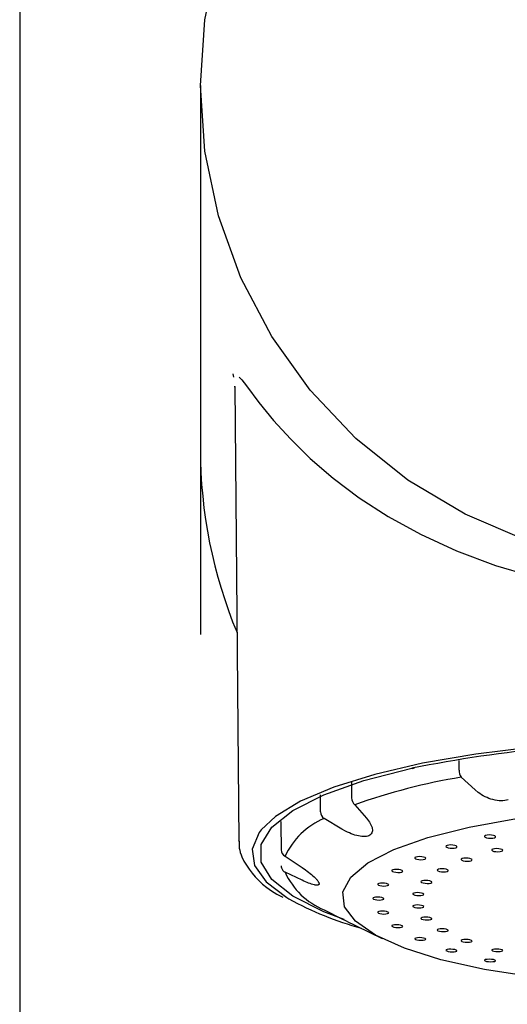
# Model space of a CAD drawing. Extents: x 261 to 2996, y 139 to 4339.
# Drawn here: x 935 to 954, y 1798 to 1837 of the extents above; entities that cross this region are included whole.
import ezdxf

# ---------------------------------------------------------------- set-up
doc = ezdxf.new("R2010")
doc.units = 0
doc.layers.add('鏡台', color=7, linetype='CONTINUOUS')

msp = doc.modelspace()

# ---------------------------------------------------------------- linework, layer by layer
at = {"layer": '鏡台', "color": 6, "linetype": 'CONTINUOUS'}
for p, q in [((935, 1874.2), (935, 1759.5)), ((942.177, 1836.516), (942.705, 1839.016)), ((942, 1833.968), (942.177, 1836.516)), ((942.177, 1831.42), (942, 1833.968)), ((942, 1833.968), (942, 1819.875)), ((942.705, 1828.919), (942.177, 1831.42)), ((943.573, 1826.513), (942.705, 1828.919)), ((944.766, 1824.246), (943.573, 1826.513)), ((946.261, 1822.159), (944.766, 1824.246)), ((943.294, 1822.671), (943.278, 1822.801)), ((943.502, 1822.665), (943.613, 1822.565)), ((943.613, 1822.565), (943.788, 1822.338)), ((943.347, 1822.226), (943.336, 1822.324)), ((943.337, 1822.3), (943.496, 1804.693)), ((943.788, 1822.338), (944.265, 1821.683)), ((948.031, 1820.293), (946.261, 1822.159)), ((944.265, 1821.683), (944.829, 1820.99)), ((944.829, 1820.99), (945.487, 1820.276)), ((945.487, 1820.276), (946.26, 1819.52)), ((950.043, 1818.681), (948.031, 1820.293)), ((942, 1819.693), (942, 1812.7)), ((946.26, 1819.52), (947.151, 1818.75)), ((947.151, 1818.75), (948.155, 1817.998)), ((952.259, 1817.354), (950.043, 1818.681)), ((948.155, 1817.998), (949.281, 1817.272)), ((949.281, 1817.272), (950.534, 1816.582)), ((954.637, 1816.337), (952.259, 1817.354)), ((950.534, 1816.582), (951.919, 1815.944)), ((951.919, 1815.944), (953.436, 1815.376)), ((953.436, 1815.376), (955.082, 1814.893)), ((952.678, 1808.063), (950.607, 1807.708)), ((954.926, 1808.336), (952.678, 1808.063)), ((950.607, 1807.708), (948.759, 1807.28)), ((952.026, 1807.449), (952.023, 1807.816)), ((948.759, 1807.28), (947.171, 1806.786)), ((948.329, 1807.04), (950.193, 1807.519)), ((946.78, 1806.49), (948.329, 1807.04)), ((947.857, 1807.002), (947.861, 1806.371)), ((952.649, 1806.676), (952.11, 1807.169)), ((945.582, 1805.884), (946.78, 1806.49)), ((947.171, 1806.786), (945.877, 1806.237)), ((946.653, 1806.412), (946.652, 1806.488)), ((952.766, 1806.58), (952.649, 1806.676)), ((952.828, 1806.535), (952.766, 1806.58)), ((952.894, 1806.492), (952.828, 1806.535)), ((952.963, 1806.452), (952.894, 1806.492)), ((953.035, 1806.414), (952.963, 1806.452)), ((945.877, 1806.237), (944.906, 1805.646)), ((946.658, 1805.832), (946.653, 1806.412)), ((947.985, 1806.101), (948.434, 1805.586)), ((953.109, 1806.38), (953.035, 1806.414)), ((953.184, 1806.35), (953.109, 1806.38)), ((953.261, 1806.323), (953.184, 1806.35)), ((953.339, 1806.301), (953.261, 1806.323)), ((953.418, 1806.282), (953.339, 1806.301)), ((953.497, 1806.269), (953.418, 1806.282)), ((953.575, 1806.261), (953.497, 1806.269)), ((953.652, 1806.258), (953.575, 1806.261)), ((953.726, 1806.26), (953.652, 1806.258)), ((953.799, 1806.268), (953.726, 1806.26)), ((953.868, 1806.281), (953.799, 1806.268)), ((953.933, 1806.3), (953.868, 1806.281)), ((944.767, 1805.237), (945.582, 1805.884)), ((944.906, 1805.646), (944.356, 1805.126)), ((945.124, 1805.455), (945.125, 1805.356)), ((945.125, 1805.356), (945.134, 1804.36)), ((947.485, 1805.16), (946.794, 1805.567)), ((948.434, 1805.586), (948.514, 1805.48)), ((948.514, 1805.48), (948.55, 1805.428)), ((948.55, 1805.428), (948.583, 1805.376)), ((948.583, 1805.376), (948.612, 1805.325)), ((948.612, 1805.325), (948.634, 1805.275)), ((952.418, 1805.236), (954.25, 1805.565)), ((944.279, 1805.024), (944.007, 1804.386)), ((944.356, 1805.126), (944.279, 1805.024)), ((944.354, 1804.565), (944.767, 1805.237)), ((947.628, 1805.082), (947.485, 1805.16)), ((947.7, 1805.046), (947.628, 1805.082)), ((947.773, 1805.012), (947.7, 1805.046)), ((947.846, 1804.982), (947.773, 1805.012)), ((947.918, 1804.955), (947.846, 1804.982)), ((947.991, 1804.931), (947.918, 1804.955)), ((948.062, 1804.911), (947.991, 1804.931)), ((948.567, 1804.925), (948.529, 1804.904)), ((948.599, 1804.95), (948.567, 1804.925)), ((948.624, 1804.979), (948.599, 1804.95)), ((948.644, 1805.012), (948.624, 1804.979)), ((948.634, 1805.275), (948.651, 1805.225)), ((948.657, 1805.049), (948.644, 1805.012)), ((948.651, 1805.225), (948.661, 1805.178)), ((948.665, 1805.09), (948.657, 1805.049)), ((948.661, 1805.178), (948.666, 1805.133)), ((948.666, 1805.133), (948.665, 1805.09)), ((950.82, 1804.834), (952.418, 1805.236)), ((953.115, 1804.927), (953.052, 1804.912)), ((953.194, 1804.932), (953.115, 1804.927)), ((953.278, 1804.928), (953.194, 1804.932)), ((953.353, 1804.915), (953.278, 1804.928)), ((943.496, 1804.693), (943.496, 1804.704)), ((943.504, 1804.689), (943.498, 1804.602)), ((943.498, 1804.602), (943.501, 1804.515)), ((944.354, 1803.885), (944.354, 1804.565)), ((945.129, 1804.826), (945.133, 1804.354)), ((948.131, 1804.894), (948.062, 1804.911)), ((948.198, 1804.881), (948.131, 1804.894)), ((948.263, 1804.873), (948.198, 1804.881)), ((948.324, 1804.87), (948.263, 1804.873)), ((948.382, 1804.871), (948.324, 1804.87)), ((948.436, 1804.877), (948.382, 1804.871)), ((948.485, 1804.888), (948.436, 1804.877)), ((948.529, 1804.904), (948.485, 1804.888)), ((949.499, 1804.369), (950.82, 1804.834)), ((951.623, 1804.54), (951.56, 1804.526)), ((951.703, 1804.545), (951.623, 1804.54)), ((951.787, 1804.541), (951.703, 1804.545)), ((951.862, 1804.527), (951.787, 1804.541)), ((953.015, 1804.891), (953.009, 1804.867)), ((953.009, 1804.867), (953.036, 1804.843)), ((953.052, 1804.912), (953.015, 1804.891)), ((953.036, 1804.843), (953.091, 1804.822)), ((953.091, 1804.822), (953.167, 1804.809)), ((953.167, 1804.809), (953.25, 1804.805)), ((953.25, 1804.805), (953.33, 1804.811)), ((953.33, 1804.811), (953.393, 1804.825)), ((953.408, 1804.895), (953.353, 1804.915)), ((953.393, 1804.825), (953.43, 1804.846)), ((953.435, 1804.871), (953.408, 1804.895)), ((953.43, 1804.846), (953.435, 1804.871)), ((943.501, 1804.515), (943.51, 1804.427)), ((943.51, 1804.427), (943.526, 1804.34)), ((943.526, 1804.34), (943.549, 1804.254)), ((943.549, 1804.254), (943.577, 1804.169)), ((943.577, 1804.169), (943.61, 1804.084)), ((944.007, 1804.386), (944.098, 1803.744)), ((945.133, 1804.354), (945.134, 1804.36)), ((948.492, 1803.854), (949.499, 1804.369)), ((951.523, 1804.506), (951.518, 1804.482)), ((951.518, 1804.482), (951.545, 1804.458)), ((951.56, 1804.526), (951.523, 1804.506)), ((951.545, 1804.458), (951.6, 1804.438)), ((951.6, 1804.438), (951.675, 1804.425)), ((951.675, 1804.425), (951.759, 1804.42)), ((951.759, 1804.42), (951.838, 1804.425)), ((951.838, 1804.425), (951.901, 1804.439)), ((951.917, 1804.507), (951.862, 1804.527)), ((951.901, 1804.439), (951.938, 1804.459)), ((951.944, 1804.483), (951.917, 1804.507)), ((951.938, 1804.459), (951.944, 1804.483)), ((953.297, 1804.366), (953.292, 1804.342)), ((953.292, 1804.342), (953.319, 1804.318)), ((953.334, 1804.386), (953.297, 1804.366)), ((953.319, 1804.318), (953.374, 1804.298)), ((953.397, 1804.4), (953.334, 1804.386)), ((953.374, 1804.298), (953.449, 1804.286)), ((953.477, 1804.406), (953.397, 1804.4)), ((953.449, 1804.286), (953.533, 1804.282)), ((953.56, 1804.402), (953.477, 1804.406)), ((953.533, 1804.282), (953.612, 1804.287)), ((953.636, 1804.389), (953.56, 1804.402)), ((953.612, 1804.287), (953.675, 1804.301)), ((953.691, 1804.369), (953.636, 1804.389)), ((953.675, 1804.301), (953.712, 1804.322)), ((953.718, 1804.346), (953.691, 1804.369)), ((953.712, 1804.322), (953.718, 1804.346)), ((943.61, 1804.084), (943.69, 1803.918)), ((943.69, 1803.918), (943.782, 1803.759)), ((944.767, 1803.213), (944.354, 1803.885)), ((945.283, 1804.108), (945.942, 1803.67)), ((947.827, 1803.303), (948.492, 1803.854)), ((950.314, 1804.059), (950.308, 1804.036)), ((950.308, 1804.036), (950.335, 1804.013)), ((950.351, 1804.079), (950.314, 1804.059)), ((950.335, 1804.013), (950.39, 1803.993)), ((950.414, 1804.092), (950.351, 1804.079)), ((950.39, 1803.993), (950.465, 1803.979)), ((950.493, 1804.097), (950.414, 1804.092)), ((950.465, 1803.979), (950.549, 1803.974)), ((950.577, 1804.092), (950.493, 1804.097)), ((950.549, 1803.974), (950.629, 1803.979)), ((950.652, 1804.078), (950.577, 1804.092)), ((950.629, 1803.979), (950.692, 1803.992)), ((950.707, 1804.058), (950.652, 1804.078)), ((950.692, 1803.992), (950.729, 1804.011)), ((950.734, 1804.035), (950.707, 1804.058)), ((950.729, 1804.011), (950.734, 1804.035)), ((952.109, 1804), (952.104, 1803.977)), ((952.104, 1803.977), (952.131, 1803.953)), ((952.147, 1804.02), (952.109, 1804)), ((952.131, 1803.953), (952.186, 1803.934)), ((952.21, 1804.033), (952.147, 1804.02)), ((952.186, 1803.934), (952.261, 1803.921)), ((952.289, 1804.038), (952.21, 1804.033)), ((952.261, 1803.921), (952.345, 1803.916)), ((952.373, 1804.034), (952.289, 1804.038)), ((952.345, 1803.916), (952.424, 1803.921)), ((952.448, 1804.021), (952.373, 1804.034)), ((952.424, 1803.921), (952.487, 1803.935)), ((952.503, 1804.001), (952.448, 1804.021)), ((952.487, 1803.935), (952.525, 1803.955)), ((952.53, 1803.978), (952.503, 1804.001)), ((952.525, 1803.955), (952.53, 1803.978)), ((943.782, 1803.759), (943.887, 1803.604)), ((943.887, 1803.604), (944.003, 1803.455)), ((944.003, 1803.455), (944.129, 1803.31)), ((944.098, 1803.744), (944.549, 1803.112)), ((945.942, 1803.179), (945.283, 1803.492)), ((945.942, 1803.67), (946.071, 1803.579)), ((946.071, 1803.579), (946.134, 1803.533)), ((946.134, 1803.533), (946.195, 1803.488)), ((946.195, 1803.488), (946.253, 1803.443)), ((946.253, 1803.443), (946.308, 1803.398)), ((946.308, 1803.398), (946.36, 1803.354)), ((949.422, 1803.565), (949.417, 1803.542)), ((949.417, 1803.542), (949.444, 1803.519)), ((949.459, 1803.584), (949.422, 1803.565)), ((949.444, 1803.519), (949.499, 1803.5)), ((949.522, 1803.597), (949.459, 1803.584)), ((949.499, 1803.5), (949.574, 1803.486)), ((949.602, 1803.6), (949.522, 1803.597)), ((949.574, 1803.486), (949.658, 1803.481)), ((949.685, 1803.595), (949.602, 1803.6)), ((949.658, 1803.481), (949.737, 1803.485)), ((949.76, 1803.582), (949.685, 1803.595)), ((949.737, 1803.485), (949.8, 1803.497)), ((949.816, 1803.562), (949.76, 1803.582)), ((949.8, 1803.497), (949.837, 1803.516)), ((949.843, 1803.539), (949.816, 1803.562)), ((949.837, 1803.516), (949.843, 1803.539)), ((951.186, 1803.586), (951.18, 1803.563)), ((951.18, 1803.563), (951.207, 1803.54)), ((951.223, 1803.606), (951.186, 1803.586)), ((951.207, 1803.54), (951.262, 1803.521)), ((951.286, 1803.619), (951.223, 1803.606)), ((951.262, 1803.521), (951.338, 1803.508)), ((951.365, 1803.623), (951.286, 1803.619)), ((951.338, 1803.508), (951.421, 1803.503)), ((951.449, 1803.618), (951.365, 1803.623)), ((951.421, 1803.503), (951.501, 1803.508)), ((951.524, 1803.605), (951.449, 1803.618)), ((951.501, 1803.508), (951.564, 1803.521)), ((951.579, 1803.586), (951.524, 1803.605)), ((951.564, 1803.521), (951.601, 1803.54)), ((951.606, 1803.563), (951.579, 1803.586)), ((951.601, 1803.54), (951.606, 1803.563)), ((944.129, 1803.31), (944.265, 1803.168)), ((944.265, 1803.168), (944.414, 1803.029)), ((944.414, 1803.029), (944.578, 1802.895)), ((944.549, 1803.112), (945.35, 1802.504)), ((945.582, 1802.566), (944.767, 1803.213)), ((946.008, 1803.148), (945.942, 1803.179)), ((946.073, 1803.119), (946.008, 1803.148)), ((946.135, 1803.092), (946.073, 1803.119)), ((946.196, 1803.068), (946.135, 1803.092)), ((946.253, 1803.047), (946.196, 1803.068)), ((946.307, 1803.029), (946.253, 1803.047)), ((946.358, 1803.013), (946.307, 1803.029)), ((946.406, 1803.001), (946.358, 1803.013)), ((946.36, 1803.354), (946.407, 1803.31)), ((946.407, 1803.31), (946.45, 1803.268)), ((946.45, 1803.268), (946.488, 1803.228)), ((946.488, 1803.228), (946.505, 1803.208)), ((946.505, 1803.208), (946.521, 1803.189)), ((946.521, 1803.189), (946.536, 1803.171)), ((946.536, 1803.171), (946.549, 1803.153)), ((946.549, 1803.153), (946.561, 1803.136)), ((946.561, 1803.136), (946.571, 1803.12)), ((946.571, 1803.12), (946.58, 1803.105)), ((946.58, 1803.105), (946.587, 1803.09)), ((946.587, 1803.09), (946.593, 1803.076)), ((946.592, 1803.013), (946.587, 1803.006)), ((946.597, 1803.021), (946.592, 1803.013)), ((946.593, 1803.076), (946.597, 1803.063)), ((946.597, 1803.063), (946.599, 1803.051)), ((946.599, 1803.03), (946.597, 1803.021)), ((946.599, 1803.051), (946.6, 1803.04)), ((946.6, 1803.04), (946.599, 1803.03)), ((947.521, 1802.731), (947.827, 1803.303)), ((948.876, 1803.038), (948.871, 1803.016)), ((948.871, 1803.016), (948.898, 1802.993)), ((948.914, 1803.056), (948.876, 1803.038)), ((948.977, 1803.068), (948.914, 1803.056)), ((949.056, 1803.072), (948.977, 1803.068)), ((949.14, 1803.066), (949.056, 1803.072)), ((949.215, 1803.053), (949.14, 1803.066)), ((949.27, 1803.033), (949.215, 1803.053)), ((949.297, 1803.011), (949.27, 1803.033)), ((950.554, 1803.137), (950.548, 1803.115)), ((950.548, 1803.115), (950.575, 1803.092)), ((950.591, 1803.156), (950.554, 1803.137)), ((950.575, 1803.092), (950.63, 1803.073)), ((950.654, 1803.168), (950.591, 1803.156)), ((950.63, 1803.073), (950.705, 1803.06)), ((950.733, 1803.172), (950.654, 1803.168)), ((950.705, 1803.06), (950.789, 1803.055)), ((950.817, 1803.168), (950.733, 1803.172)), ((950.789, 1803.055), (950.868, 1803.059)), ((950.892, 1803.155), (950.817, 1803.168)), ((950.868, 1803.059), (950.932, 1803.072)), ((950.947, 1803.135), (950.892, 1803.155)), ((950.932, 1803.072), (950.969, 1803.091)), ((950.974, 1803.113), (950.947, 1803.135)), ((950.969, 1803.091), (950.974, 1803.113)), ((944.578, 1802.895), (944.667, 1802.83)), ((944.667, 1802.83), (944.761, 1802.765)), ((944.761, 1802.765), (944.861, 1802.702)), ((944.861, 1802.702), (944.967, 1802.641)), ((944.967, 1802.641), (945.191, 1802.521)), ((946.428, 1802.996), (946.406, 1803.001)), ((946.449, 1802.992), (946.428, 1802.996)), ((946.468, 1802.989), (946.449, 1802.992)), ((946.487, 1802.987), (946.468, 1802.989)), ((946.504, 1802.986), (946.487, 1802.987)), ((946.52, 1802.986), (946.504, 1802.986)), ((946.535, 1802.987), (946.52, 1802.986)), ((946.548, 1802.989), (946.535, 1802.987)), ((946.56, 1802.991), (946.548, 1802.989)), ((946.571, 1802.995), (946.56, 1802.991)), ((946.579, 1803), (946.571, 1802.995)), ((946.587, 1803.006), (946.579, 1803)), ((947.582, 1802.154), (947.521, 1802.731)), ((948.898, 1802.993), (948.953, 1802.974)), ((948.953, 1802.974), (949.028, 1802.961)), ((949.028, 1802.961), (949.112, 1802.955)), ((949.112, 1802.955), (949.191, 1802.959)), ((949.191, 1802.959), (949.254, 1802.971)), ((949.254, 1802.971), (949.291, 1802.989)), ((949.291, 1802.989), (949.297, 1803.011)), ((950.233, 1802.666), (950.227, 1802.644)), ((950.227, 1802.644), (950.254, 1802.622)), ((950.27, 1802.684), (950.233, 1802.666)), ((950.333, 1802.696), (950.27, 1802.684)), ((950.412, 1802.7), (950.333, 1802.696)), ((950.496, 1802.695), (950.412, 1802.7)), ((950.571, 1802.682), (950.496, 1802.695)), ((950.626, 1802.663), (950.571, 1802.682)), ((950.653, 1802.641), (950.626, 1802.663)), ((950.648, 1802.62), (950.653, 1802.641)), ((945.35, 1802.504), (945.43, 1802.456)), ((946.78, 1801.96), (945.582, 1802.566)), ((948.693, 1802.494), (948.687, 1802.472)), ((948.687, 1802.472), (948.714, 1802.45)), ((948.73, 1802.511), (948.693, 1802.494)), ((948.714, 1802.45), (948.769, 1802.432)), ((948.793, 1802.523), (948.73, 1802.511)), ((948.769, 1802.432), (948.844, 1802.418)), ((948.872, 1802.526), (948.793, 1802.523)), ((948.844, 1802.418), (948.928, 1802.413)), ((948.956, 1802.521), (948.872, 1802.526)), ((948.928, 1802.413), (949.007, 1802.416)), ((949.031, 1802.508), (948.956, 1802.521)), ((949.007, 1802.416), (949.07, 1802.428)), ((949.086, 1802.489), (949.031, 1802.508)), ((949.07, 1802.428), (949.107, 1802.445)), ((949.113, 1802.467), (949.086, 1802.489)), ((949.107, 1802.445), (949.113, 1802.467)), ((950.254, 1802.622), (950.309, 1802.603)), ((950.309, 1802.603), (950.385, 1802.591)), ((950.385, 1802.591), (950.468, 1802.586)), ((950.468, 1802.586), (950.548, 1802.59)), ((950.548, 1802.59), (950.611, 1802.602)), ((950.611, 1802.602), (950.648, 1802.62)), ((947.568, 1801.658), (946.78, 1801.96)), ((946.794, 1802.033), (947.485, 1801.688)), ((948.009, 1801.588), (947.582, 1802.154)), ((948.876, 1801.949), (948.871, 1801.929)), ((948.871, 1801.929), (948.898, 1801.907)), ((948.913, 1801.966), (948.876, 1801.949)), ((948.898, 1801.907), (948.953, 1801.889)), ((948.976, 1801.977), (948.913, 1801.966)), ((948.953, 1801.889), (949.028, 1801.876)), ((949.056, 1801.98), (948.976, 1801.977)), ((949.028, 1801.876), (949.112, 1801.871)), ((949.139, 1801.975), (949.056, 1801.98)), ((949.112, 1801.871), (949.191, 1801.874)), ((949.215, 1801.962), (949.139, 1801.975)), ((949.191, 1801.874), (949.254, 1801.885)), ((949.27, 1801.944), (949.215, 1801.962)), ((949.254, 1801.885), (949.291, 1801.902)), ((949.297, 1801.923), (949.27, 1801.944)), ((949.291, 1801.902), (949.297, 1801.923)), ((950.233, 1802.187), (950.227, 1802.166)), ((950.227, 1802.166), (950.254, 1802.145)), ((950.27, 1802.205), (950.233, 1802.187)), ((950.254, 1802.145), (950.31, 1802.126)), ((950.333, 1802.217), (950.27, 1802.205)), ((950.31, 1802.126), (950.385, 1802.114)), ((950.412, 1802.22), (950.333, 1802.217)), ((950.385, 1802.114), (950.468, 1802.109)), ((950.496, 1802.215), (950.412, 1802.22)), ((950.468, 1802.109), (950.548, 1802.113)), ((950.571, 1802.203), (950.496, 1802.215)), ((950.548, 1802.113), (950.611, 1802.124)), ((950.626, 1802.184), (950.571, 1802.203)), ((950.611, 1802.124), (950.648, 1802.142)), ((950.653, 1802.163), (950.626, 1802.184)), ((950.648, 1802.142), (950.653, 1802.163)), ((947.485, 1801.688), (947.626, 1801.618)), ((947.626, 1801.618), (947.766, 1801.548)), ((947.766, 1801.548), (947.905, 1801.479)), ((948.791, 1801.048), (948.009, 1801.588)), ((950.554, 1801.716), (950.548, 1801.695)), ((950.548, 1801.695), (950.575, 1801.674)), ((950.591, 1801.733), (950.554, 1801.716)), ((950.575, 1801.674), (950.63, 1801.657)), ((950.654, 1801.744), (950.591, 1801.733)), ((950.63, 1801.657), (950.706, 1801.644)), ((950.733, 1801.748), (950.654, 1801.744)), ((950.706, 1801.644), (950.789, 1801.64)), ((950.817, 1801.743), (950.733, 1801.748)), ((950.789, 1801.64), (950.869, 1801.643)), ((950.892, 1801.731), (950.817, 1801.743)), ((950.869, 1801.643), (950.932, 1801.654)), ((950.947, 1801.713), (950.892, 1801.731)), ((950.932, 1801.654), (950.969, 1801.672)), ((950.974, 1801.692), (950.947, 1801.713)), ((950.969, 1801.672), (950.974, 1801.692)), ((947.905, 1801.479), (948.041, 1801.412)), ((948.041, 1801.412), (949.042, 1800.917)), ((949.422, 1801.421), (949.417, 1801.401)), ((949.417, 1801.401), (949.444, 1801.381)), ((949.459, 1801.438), (949.422, 1801.421)), ((949.444, 1801.381), (949.499, 1801.363)), ((949.522, 1801.448), (949.459, 1801.438)), ((949.499, 1801.363), (949.574, 1801.351)), ((949.602, 1801.451), (949.522, 1801.448)), ((949.574, 1801.351), (949.658, 1801.345)), ((949.685, 1801.446), (949.602, 1801.451)), ((949.658, 1801.345), (949.737, 1801.349)), ((949.76, 1801.434), (949.685, 1801.446)), ((949.737, 1801.349), (949.8, 1801.359)), ((949.816, 1801.416), (949.76, 1801.434)), ((949.8, 1801.359), (949.837, 1801.376)), ((949.843, 1801.396), (949.816, 1801.416)), ((949.837, 1801.376), (949.843, 1801.396)), ((951.186, 1801.265), (951.18, 1801.245)), ((951.18, 1801.245), (951.207, 1801.225)), ((951.223, 1801.282), (951.186, 1801.265)), ((951.207, 1801.225), (951.262, 1801.208)), ((951.286, 1801.293), (951.223, 1801.282)), ((951.262, 1801.208), (951.338, 1801.196)), ((951.365, 1801.297), (951.286, 1801.293)), ((951.338, 1801.196), (951.421, 1801.192)), ((951.449, 1801.292), (951.365, 1801.297)), ((951.421, 1801.192), (951.501, 1801.195)), ((951.524, 1801.281), (951.449, 1801.292)), ((951.501, 1801.195), (951.564, 1801.206)), ((951.579, 1801.263), (951.524, 1801.281)), ((951.564, 1801.206), (951.601, 1801.223)), ((951.606, 1801.243), (951.579, 1801.263)), ((951.601, 1801.223), (951.606, 1801.243)), ((949.906, 1800.548), (948.791, 1801.048)), ((950.314, 1800.925), (950.308, 1800.906)), ((950.308, 1800.906), (950.335, 1800.886)), ((950.351, 1800.941), (950.314, 1800.925)), ((950.335, 1800.886), (950.39, 1800.869)), ((950.414, 1800.952), (950.351, 1800.941)), ((950.39, 1800.869), (950.466, 1800.857)), ((950.493, 1800.955), (950.414, 1800.952)), ((950.466, 1800.857), (950.549, 1800.852)), ((950.577, 1800.95), (950.493, 1800.955)), ((950.549, 1800.852), (950.629, 1800.856)), ((950.652, 1800.939), (950.577, 1800.95)), ((950.629, 1800.856), (950.692, 1800.866)), ((950.707, 1800.921), (950.652, 1800.939)), ((950.692, 1800.866), (950.729, 1800.882)), ((950.734, 1800.902), (950.707, 1800.921)), ((950.729, 1800.882), (950.734, 1800.902)), ((952.109, 1800.85), (952.104, 1800.831)), ((952.104, 1800.831), (952.131, 1800.811)), ((952.146, 1800.867), (952.109, 1800.85)), ((952.131, 1800.811), (952.186, 1800.794)), ((952.209, 1800.878), (952.146, 1800.867)), ((952.186, 1800.794), (952.261, 1800.783)), ((952.289, 1800.881), (952.209, 1800.878)), ((952.261, 1800.783), (952.345, 1800.779)), ((952.373, 1800.877), (952.289, 1800.881)), ((952.345, 1800.779), (952.425, 1800.783)), ((952.448, 1800.866), (952.373, 1800.877)), ((952.425, 1800.783), (952.488, 1800.794)), ((952.503, 1800.849), (952.448, 1800.866)), ((952.488, 1800.794), (952.525, 1800.81)), ((952.53, 1800.83), (952.503, 1800.849)), ((952.525, 1800.81), (952.53, 1800.83)), ((951.323, 1800.102), (949.906, 1800.548)), ((951.523, 1800.477), (951.518, 1800.458)), ((951.518, 1800.458), (951.545, 1800.439)), ((951.56, 1800.493), (951.523, 1800.477)), ((951.545, 1800.439), (951.6, 1800.422)), ((951.623, 1800.503), (951.56, 1800.493)), ((951.6, 1800.422), (951.675, 1800.411)), ((951.703, 1800.506), (951.623, 1800.503)), ((951.675, 1800.411), (951.759, 1800.407)), ((951.786, 1800.502), (951.703, 1800.506)), ((951.759, 1800.407), (951.838, 1800.41)), ((951.862, 1800.491), (951.786, 1800.502)), ((951.838, 1800.41), (951.901, 1800.42)), ((951.917, 1800.474), (951.862, 1800.491)), ((951.901, 1800.42), (951.938, 1800.436)), ((951.944, 1800.455), (951.917, 1800.474)), ((951.938, 1800.436), (951.944, 1800.455)), ((953.297, 1800.483), (953.292, 1800.464)), ((953.292, 1800.464), (953.319, 1800.444)), ((953.334, 1800.499), (953.297, 1800.483)), ((953.319, 1800.444), (953.374, 1800.428)), ((953.397, 1800.51), (953.334, 1800.499)), ((953.374, 1800.428), (953.449, 1800.418)), ((953.476, 1800.514), (953.397, 1800.51)), ((953.449, 1800.418), (953.533, 1800.414)), ((953.56, 1800.51), (953.476, 1800.514)), ((953.533, 1800.414), (953.612, 1800.418)), ((953.635, 1800.499), (953.56, 1800.51)), ((953.612, 1800.418), (953.675, 1800.429)), ((953.691, 1800.483), (953.635, 1800.499)), ((953.675, 1800.429), (953.712, 1800.445)), ((953.718, 1800.464), (953.691, 1800.483)), ((953.712, 1800.445), (953.718, 1800.464)), ((953.005, 1799.723), (951.323, 1800.102)), ((953.015, 1800.089), (953.009, 1800.071)), ((953.009, 1800.071), (953.036, 1800.052)), ((953.052, 1800.105), (953.015, 1800.089)), ((953.036, 1800.052), (953.092, 1800.036)), ((953.115, 1800.115), (953.052, 1800.105)), ((953.092, 1800.036), (953.167, 1800.026)), ((953.194, 1800.119), (953.115, 1800.115)), ((953.167, 1800.026), (953.251, 1800.022)), ((953.278, 1800.115), (953.194, 1800.119)), ((953.251, 1800.022), (953.33, 1800.026)), ((953.353, 1800.105), (953.278, 1800.115)), ((953.33, 1800.026), (953.393, 1800.036)), ((953.408, 1800.089), (953.353, 1800.105)), ((953.393, 1800.036), (953.43, 1800.052)), ((953.435, 1800.07), (953.408, 1800.089)), ((953.43, 1800.052), (953.435, 1800.07)), ((954.904, 1799.421), (953.005, 1799.723))]:
    msp.add_line(p, q, dxfattribs=at)
for centre, radius, start, end in [((960.466, 1819.879), 18.466, 180.0108, 202.6383), ((961, 1752.732), 55.843, 90, 101.1581), ((950.231, 1807.637), 0.123, 252.1562, 312.4001), ((952.522, 1807.446), 0.497, 179.6264, 213.9404), ((955.891, 1784.059), 23.417, 99.2897, 109.7319), ((948.225, 1806.375), 0.364, 180.5342, 228.6988), ((946.997, 1805.837), 0.338, 180.8922, 233.1219), ((947.887, 1802.924), 2.861, 112.4774, 155.5367), ((945.429, 1804.365), 0.295, 181.0557, 240.4495), ((945.433, 1803.746), 0.3, 180.5056, 196.318), ((945.417, 1803.742), 0.284, 196.5102, 241.8989), ((947.887, 1804.676), 2.861, 204.4634, 247.5226), ((951.899, 1814.37), 13.557, 241.5004, 254.2851)]:
    msp.add_arc(centre, radius, start, end, dxfattribs=at)

doc.saveas('drawing.dxf')
